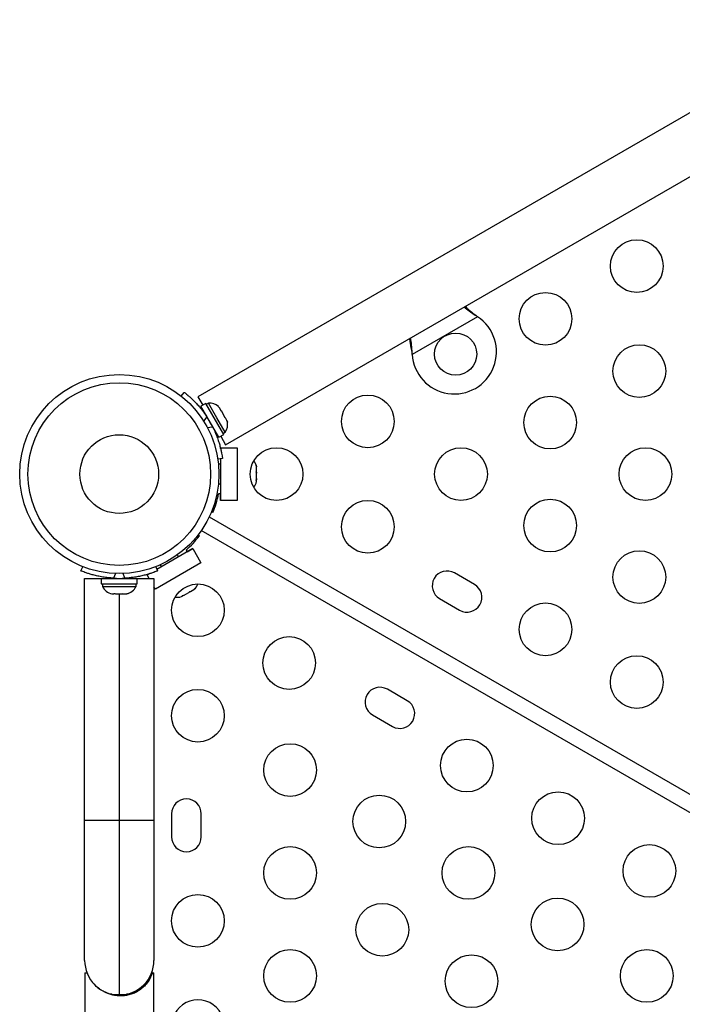
# Model space of a CAD drawing. Units: inches. Extents: x 172 to 827, y 103 to 594.
# Drawn here: x 336 to 349, y 306 to 325 of the extents above; entities that cross this region are included whole.
import ezdxf

# ---------------------------------------------------------------- set-up
doc = ezdxf.new("R2010")
doc.units = ezdxf.units.IN
doc.header["$MEASUREMENT"] = 0
doc.layers.add('CONTOUR', color=7, linetype='Continuous')

msp = doc.modelspace()

# ---------------------------------------------------------------- linework, layer by layer
at = {"layer": 'CONTOUR'}
for p, q in [((351.94726, 324.63893), (339.55166, 317.48233)), ((340.07666, 316.57301), (352.47226, 323.72961)), ((344.85969, 319.00251), (343.6201, 318.28684)), ((344.8339, 319.02222), (344.85969, 319.00251)), ((344.8369, 319.01703), (344.8339, 319.02222)), ((344.8369, 319.01703), (344.85969, 319.00251)), ((343.6201, 318.28684), (343.61594, 318.31902)), ((343.61893, 318.31383), (343.61594, 318.31902)), ((343.6201, 318.28684), (343.61893, 318.31383)), ((339.23724, 317.49372), (339.29384, 317.56622)), ((339.55166, 317.48233), (339.6438, 317.32275)), ((339.70089, 317.35571), (339.6092, 317.30277)), ((340.04162, 316.76556), (339.70089, 317.35571)), ((339.7525, 317.36013), (339.71188, 317.33668)), ((339.91187, 317.08408), (339.7525, 317.36013)), ((339.94993, 316.71262), (339.6092, 317.30277)), ((339.68582, 317.17008), (339.67661, 317.16476)), ((339.94014, 317.29901), (339.96396, 317.27507)), ((339.96396, 317.27507), (339.94014, 317.29901)), ((339.99064, 317.22886), (339.96396, 317.27507)), ((339.98314, 317.22454), (339.99064, 317.22886)), ((340.00696, 317.20059), (339.98314, 317.22454)), ((340.06031, 317.10817), (340.00696, 317.20059)), ((339.72277, 317.1), (339.6606, 317.02035)), ((340.07125, 316.80804), (339.91187, 317.08408)), ((340.06914, 317.07558), (340.06031, 317.10817)), ((340.07664, 317.0799), (340.06914, 317.07558)), ((340.10331, 317.0337), (340.07664, 317.0799)), ((340.11214, 317.0011), (340.10331, 317.0337)), ((340.10331, 317.0337), (340.11214, 317.0011)), ((339.73105, 316.89834), (339.83111, 316.91236)), ((339.86497, 316.8405), (339.87332, 316.84532)), ((339.94993, 316.71262), (340.04162, 316.76556)), ((340.03063, 316.78459), (340.07125, 316.80804)), ((339.98453, 316.73259), (340.07666, 316.57301)), ((339.98325, 316.51501), (340.29575, 316.51501)), ((339.98325, 316.49953), (339.98325, 316.51501)), ((340.29575, 316.51501), (340.29575, 315.51501)), ((340.0204, 316.30778), (339.92932, 316.29502)), ((339.98325, 316.20251), (339.94085, 316.20251)), ((339.98325, 316.30257), (339.98325, 315.51501)), ((340.6569, 316.18125), (340.66555, 316.15453)), ((340.66555, 316.14486), (340.6569, 316.18125)), ((340.6569, 316.05992), (340.66555, 316.06959)), ((340.66555, 316.0332), (340.6569, 316.05992)), ((340.66555, 316.15453), (340.66555, 316.15563)), ((340.66555, 316.14486), (340.66555, 316.15453)), ((340.66555, 316.06959), (340.66555, 316.14486)), ((340.66555, 316.05407), (340.66555, 316.06959)), ((340.66555, 316.05407), (340.66555, 316.04269)), ((340.66555, 316.04269), (340.66555, 316.03352)), ((340.66555, 315.93006), (340.66555, 316.0332)), ((339.94085, 315.82751), (339.98325, 315.82751)), ((340.6569, 315.89367), (340.66555, 315.93006)), ((340.66555, 315.90334), (340.6569, 315.89367)), ((340.66555, 315.93006), (340.66555, 315.91915)), ((340.66555, 315.91915), (340.66555, 315.90334)), ((340.66555, 315.87438), (340.66555, 315.90334)), ((339.98325, 315.64001), (339.94536, 315.64001)), ((339.98325, 315.51501), (339.98325, 315.64001)), ((340.29575, 315.51501), (339.98325, 315.51501)), ((339.83478, 315.28377), (339.80913, 315.29858)), ((339.76638, 315.20202), (378.14433, 293.0445)), ((377.99529, 292.78636), (339.61735, 314.94388)), ((339.55509, 314.85858), (339.58075, 314.84377)), ((339.45472, 314.59958), (338.77472, 314.20698)), ((339.32753, 314.56988), (339.34647, 314.53708)), ((339.34647, 314.53708), (339.45472, 314.59958)), ((339.45472, 314.59958), (339.61097, 314.32894)), ((339.61097, 314.32894), (338.74495, 313.82894)), ((339.18409, 314.44333), (339.16289, 314.48004)), ((337.33361, 314.17726), (337.36592, 314.25713)), ((338.75443, 314.25713), (338.78674, 314.17726)), ((338.83813, 314.29254), (338.85933, 314.25583)), ((344.80073, 313.91923), (344.42185, 314.13798)), ((337.40268, 309.44217), (337.40268, 314.03587)), ((337.40268, 314.03587), (337.71945, 314.03587)), ((337.71945, 314.03587), (337.71945, 313.93)), ((337.71945, 314.03587), (338.4009, 314.03587)), ((337.87268, 314.04551), (337.87268, 314.03587)), ((337.98724, 314.12641), (337.95184, 314.03891)), ((338.16851, 314.03891), (338.13311, 314.12641)), ((338.24768, 314.03587), (338.24768, 314.0465)), ((338.4009, 313.93), (338.4009, 314.03587)), ((338.4009, 314.03587), (338.71768, 314.03587)), ((338.5887, 314.09958), (338.6244, 314.12019)), ((338.62548, 314.03587), (338.5887, 314.09958)), ((338.71768, 314.03587), (338.71768, 309.44217)), ((337.71945, 313.93), (338.4009, 313.93)), ((337.74143, 313.93), (337.74143, 313.8831)), ((337.74143, 313.8831), (338.37893, 313.8831)), ((338.37893, 313.8831), (338.37893, 313.93)), ((338.74495, 313.82894), (338.71768, 313.87618)), ((339.2893, 313.71621), (339.37862, 313.76778)), ((339.37862, 313.76778), (339.39743, 313.78863)), ((339.38684, 313.77253), (339.3789, 313.76794)), ((339.39669, 313.77822), (339.38684, 313.77253)), ((339.39669, 313.77822), (339.41013, 313.78597)), ((339.39743, 313.78863), (339.41013, 313.78597)), ((339.41013, 313.78597), (339.47532, 313.82361)), ((339.47532, 313.82361), (339.50251, 313.8493)), ((339.47532, 313.82361), (339.4837, 313.82845)), ((339.50251, 313.8493), (339.4837, 313.82845)), ((339.4837, 313.82845), (339.48465, 313.829)), ((337.91955, 313.7425), (337.95961, 313.7425)), ((337.95439, 313.75115), (337.98933, 313.7425)), ((337.95961, 313.7425), (337.95439, 313.75115)), ((337.96813, 313.7425), (337.95961, 313.7425)), ((337.98187, 313.7425), (337.96813, 313.7425)), ((337.98933, 313.7425), (338.09502, 313.7425)), ((338.06018, 313.7425), (338.06018, 309.44217)), ((338.09502, 313.7425), (338.12474, 313.75115)), ((338.09924, 313.7425), (338.09515, 313.7425)), ((338.09924, 313.7425), (338.12995, 313.7425)), ((338.12474, 313.75115), (338.12995, 313.7425)), ((338.12995, 313.7425), (338.19558, 313.7425)), ((338.19558, 313.7425), (338.23052, 313.75115)), ((338.19558, 313.7425), (338.2008, 313.7425)), ((338.23052, 313.75115), (338.2008, 313.7425)), ((339.24108, 313.68837), (339.26616, 313.70285)), ((339.25346, 313.70551), (339.2893, 313.71621)), ((339.26616, 313.70285), (339.25346, 313.70551)), ((339.27985, 313.71075), (339.26616, 313.70285)), ((339.2893, 313.71621), (339.27985, 313.71075)), ((344.1406, 313.65084), (344.51948, 313.43209)), ((343.5267, 311.71254), (343.14781, 311.93129)), ((342.86656, 311.44415), (343.24545, 311.2254)), ((339.05296, 309.56712), (339.05296, 309.12962)), ((339.61546, 309.12962), (339.61546, 309.56712)), ((337.40268, 306.78587), (337.40268, 309.44217)), ((338.06018, 309.44217), (337.40268, 309.44217)), ((338.71768, 309.44217), (338.06018, 309.44217)), ((338.06018, 309.44217), (338.06018, 306.12837)), ((338.71768, 309.44217), (338.71768, 306.78587)), ((337.40393, 306.54807), (337.40393, 305.39307)), ((337.40393, 306.54807), (337.44957, 306.54807)), ((338.68781, 306.54807), (338.67317, 306.54807)), ((338.68781, 306.54807), (338.71643, 306.54807)), ((338.71643, 305.39307), (338.71643, 306.54807)), ((337.79456, 306.18441), (337.79456, 306.17974)), ((337.79512, 306.17953), (337.79512, 306.18417)), ((337.79743, 306.18315), (337.79743, 306.17864)), ((337.80111, 306.17722), (337.80111, 306.18156)), ((337.80677, 306.17917), (337.80677, 306.17504)), ((337.81348, 306.17246), (337.81348, 306.17641)), ((337.82235, 306.17289), (337.82235, 306.16904)), ((337.83192, 306.16535), (337.83192, 306.16926)), ((337.84379, 306.165), (337.84379, 306.16078)), ((337.85599, 306.15608), (337.85599, 306.16088)), ((337.87055, 306.15631), (337.87055, 306.144)), ((337.88508, 306.144), (337.88508, 306.15212)), ((337.91849, 306.144), (337.88508, 306.144)), ((337.90199, 306.14769), (337.90199, 306.144)), ((338.21857, 306.12837), (337.93644, 306.12837)), ((338.27356, 306.144), (338.20266, 306.144)), ((338.21423, 306.14668), (338.21423, 306.144)), ((338.23008, 306.144), (338.23008, 306.15071)), ((338.24619, 306.15523), (338.24619, 306.144)), ((338.25992, 306.144), (338.25992, 306.15945)), ((338.27356, 306.16396), (338.27356, 306.14401)), ((338.28485, 306.14809), (338.28485, 306.16795)), ((338.29568, 306.172), (338.29568, 306.15229)), ((338.30425, 306.15585), (338.30425, 306.17536)), ((338.312, 306.17851), (338.312, 306.15926)), ((338.31764, 306.16191), (338.31764, 306.18088)), ((338.32212, 306.1828), (338.32212, 306.16417)), ((338.32469, 306.16562), (338.32469, 306.18393)), ((338.32579, 306.18441), (338.32579, 306.16648))]:
    msp.add_line(p, q, dxfattribs=at)
for centre, radius in [((347.88176, 319.96178), 0.5), ((346.14971, 318.96178), 0.5), ((344.44365, 318.29177), 0.4), ((347.93045, 317.96917), 0.5), ((338.06018, 316.01501), 1.89), ((338.06018, 316.01501), 1.73415), ((342.7778, 317.01501), 0.5), ((346.2381, 316.99209), 0.5), ((338.06018, 316.01501), 0.74728), ((341.04575, 316.01501), 0.5), ((344.54575, 316.01501), 0.5), ((348.04575, 316.01501), 0.5), ((342.7778, 315.01501), 0.5), ((346.2381, 315.03792), 0.5), ((347.93045, 314.06084), 0.5), ((339.55296, 313.42942), 0.5), ((346.14971, 313.06823), 0.5), ((341.28501, 312.42942), 0.5), ((347.88176, 312.06823), 0.5), ((339.55296, 311.42942), 0.5), ((344.65693, 310.48265), 0.5), ((341.30296, 310.39834), 0.5), ((342.99531, 309.42126), 0.5), ((346.38898, 309.48265), 0.5), ((341.30296, 308.44418), 0.5), ((344.68767, 308.44418), 0.5), ((348.12103, 308.48265), 0.5), ((339.55296, 307.53587), 0.5), ((343.05296, 307.36725), 0.5), ((346.38002, 307.4671), 0.5), ((341.30296, 306.49002), 0.5), ((344.74531, 306.39017), 0.5), ((348.07237, 306.49002), 0.5)]:
    msp.add_circle(centre, radius, dxfattribs=at)
for centre, radius, start, end in [((344.41865, 318.33507), 0.8, 183.456637, 56.543363), ((339.77387, 317.10713), 0.2539, 48.512587, 94.829342), ((338.10164, 316.03895), 1.9375, 26.794751, 33.205249), ((339.86283, 316.95305), 0.2539, 325.170658, 11.773154), ((340.41696, 316.10396), 0.2539, 11.741076, 39.474803), ((340.41696, 315.92605), 0.2539, 320.525197, 348.258924), ((338.10825, 316.01501), 1.875, 337.046029, 348.463041), ((338.08421, 315.97337), 1.875, 311.536959, 322.953971), ((344.28122, 313.89441), 0.28125, 60, 240), ((338.06018, 315.97337), 1.9375, 266.794751, 273.205249), ((337.97122, 313.99109), 0.2539, 205.170658, 258.258924), ((338.14913, 313.99109), 0.2539, 281.741076, 334.829342), ((339.31561, 314.01845), 0.2539, 311.741076, 339.474802), ((344.66011, 313.67566), 0.28125, 240, 60), ((339.16153, 313.92949), 0.2539, 260.525197, 288.258924), ((343.00719, 311.68772), 0.28125, 60, 240), ((343.38607, 311.46897), 0.28125, 240, 60), ((339.33421, 309.56712), 0.28125, 0, 180), ((339.33421, 309.12962), 0.28125, 180, 0), ((338.06018, 306.78587), 0.6575, 180, 270), ((338.06018, 306.78587), 0.6575, 270, 0), ((339.55296, 305.53587), 0.5, 343.314836, 196.594717)]:
    msp.add_arc(centre, radius, start, end, dxfattribs=at)
for points, knots in [([(344.60327, 319.18645), (344.63497, 319.16103), (344.7079, 319.10255), (344.7903, 319.04792), (344.8369, 319.01703)], [0, 0, 0, 0, 0.43455765, 1, 1, 1, 1]), ([(344.62261, 319.19761), (344.62674, 319.19378), (344.65912, 319.16379), (344.7298, 319.10494), (344.79778, 319.05092), (344.8339, 319.02222)], [0, 0, 0, 0, 0.06420179, 0.50288868, 1, 1, 1, 1]), ([(343.61594, 318.31902), (343.60761, 318.38048), (343.59501, 318.47343), (343.57529, 318.55982), (343.56861, 318.58909)], [0, 0, 0, 0, 0.66122927, 1, 1, 1, 1]), ([(343.61893, 318.31383), (343.61613, 318.36501), (343.61074, 318.46369), (343.59575, 318.55611), (343.58854, 318.60059)], [0, 0, 0, 0, 0.518633273, 1, 1, 1, 1]), ([(339.29384, 317.56622), (339.29515, 317.5652), (339.29782, 317.56313), (339.31916, 317.54625), (339.35242, 317.51891), (339.39661, 317.48062), (339.44996, 317.43105), (339.50873, 317.37188), (339.57099, 317.30292), (339.64422, 317.21419), (339.69339, 317.14272), (339.72277, 317.1)], [0, 0, 0, 0, 0.1046308, 0.21229052, 0.31692305, 0.42461393, 0.52873339, 0.6359768, 0.73828824, 0.84359296, 1, 1, 1, 1]), ([(339.83111, 316.91236), (339.84637, 316.88087), (339.8769, 316.81789), (339.91536, 316.72272), (339.94723, 316.63096), (339.97219, 316.54617), (339.99063, 316.47164), (340.00381, 316.4087), (340.01256, 316.35985), (340.01904, 316.31791), (340.01988, 316.31161), (340.0204, 316.30778)], [0, 0, 0, 0, 0.10582577, 0.21161743, 0.3176093, 0.42359785, 0.5267906, 0.62999275, 0.7342298, 0.83847092, 1, 1, 1, 1]), ([(337.95184, 314.03891), (337.91694, 314.04143), (337.84713, 314.04649), (337.74549, 314.06076), (337.65008, 314.07904), (337.56417, 314.09982), (337.4904, 314.12112), (337.4293, 314.14117), (337.38263, 314.15802), (337.34307, 314.17338), (337.33719, 314.1758), (337.33361, 314.17726)], [0, 0, 0, 0, 0.10582577, 0.21161743, 0.3176093, 0.42359785, 0.5267906, 0.62999275, 0.7342298, 0.83847092, 1, 1, 1, 1]), ([(338.78674, 314.17726), (338.78519, 314.17664), (338.78206, 314.17536), (338.75678, 314.16532), (338.71647, 314.15018), (338.66122, 314.13106), (338.59161, 314.10964), (338.51099, 314.08833), (338.42014, 314.06889), (338.30668, 314.04984), (338.22019, 314.04299), (338.16851, 314.03891)], [0, 0, 0, 0, 0.1046308, 0.21229052, 0.31692305, 0.42461393, 0.52873339, 0.6359768, 0.73828824, 0.84359296, 1, 1, 1, 1]), ([(338.68781, 306.54807), (338.67396, 306.51103), (338.64593, 306.43606), (338.58072, 306.34109), (338.50479, 306.26314), (338.4293, 306.20711), (338.34768, 306.16375), (338.26456, 306.13336), (338.17326, 306.1141), (338.08298, 306.10857), (337.99638, 306.11503), (337.89167, 306.13585), (337.78326, 306.17827), (337.6829, 306.24253), (337.61765, 306.29452), (337.59005, 306.32999), (337.5822, 306.34008)], [0, 0, 0, 0, 0.105295, 0.21308759, 0.28848474, 0.36558819, 0.42535355, 0.48667046, 0.54653422, 0.60878977, 0.65994453, 0.71261761, 0.81551356, 0.89120427, 0.96905399, 1, 1, 1, 1]), ([(338.21571, 306.12837), (338.20711, 306.12617), (338.18194, 306.11972), (338.12929, 306.11176), (338.08639, 306.11148), (338.06867, 306.11137)], [0, 0, 0, 0, 0.233456, 0.68333713, 1, 1, 1, 1]), ([(338.32579, 306.17974), (338.33233, 306.18217), (338.37419, 306.19771), (338.42489, 306.23305), (338.46365, 306.2671), (338.47746, 306.27924)], [0, 0, 0, 0, 0.10663094, 0.68168321, 1, 1, 1, 1])]:
    msp.add_open_spline(points, degree=3, knots=knots, dxfattribs=at)

doc.saveas('drawing.dxf')
